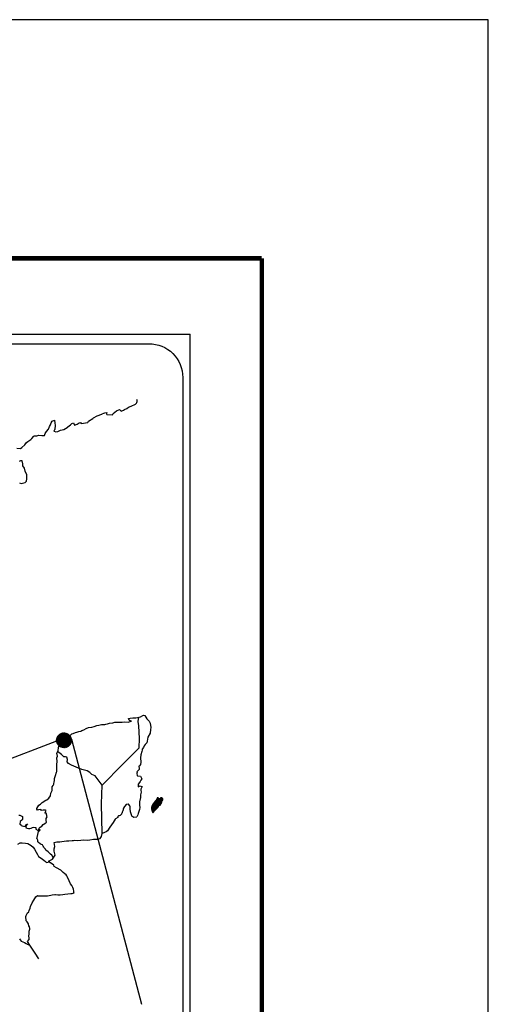
# Model space of a CAD drawing. Extents: x 805081 to 810154, y 2342109 to 2343909.
# Drawn here: x 809987 to 810154, y 2343558 to 2343909 of the extents above; entities that cross this region are included whole.
import ezdxf

# ---------------------------------------------------------------- set-up
doc = ezdxf.new("R2010")
doc.units = 0
doc.header["$MEASUREMENT"] = 0
for name, color, linetype in [('CVL_RET', 7, 'Continuous'), ('MARGEN', 7, 'Continuous'), ('SOLAPA', 7, 'Continuous')]:
    doc.layers.add(name, color=color, linetype=linetype)

# ---------------------------------------------------------------- blocks, each defined once
blk = doc.blocks.new('ARQ_MARG')
at = {"layer": 'Defpoints'}
blk.add_lwpolyline([(0, 0), (1, 0), (1, 1), (0, 1)], close=True, dxfattribs=at)

msp = doc.modelspace()

# ---------------------------------------------------------------- hatches: boundary and pattern name
at = {"layer": 'CVL_RET'}
h = msp.add_hatch(dxfattribs=at)
h.set_pattern_fill('ANSI31', scale=0.8, style=0)
h.set_pattern_definition([(45, (428831.2102, 514643.00452), (-0.0707106781187, 0.0707106781187), [])])
edge = h.paths.add_edge_path()
edge.add_arc((810002.97, 2343652.31), 2.65, 0, 360)

# ---------------------------------------------------------------- linework, layer by layer
at = {"color": 7, "linetype": 'Continuous'}
for p, q in [((810029.45, 2343659.01), (810029.66, 2343660.55)), ((810029.64, 2343657.43), (810029.45, 2343659.01)), ((810029.9, 2343652.95), (810029.64, 2343657.43)), ((810023.86, 2343643.73), (810029.7, 2343649.59)), ((810029.7, 2343649.59), (810029.9, 2343652.95)), ((810016.6, 2343636.25), (810023.86, 2343643.73)), ((810016.36, 2343629.65), (810016.6, 2343636.25)), ((810016.56, 2343619.08), (810016.36, 2343629.65))]:
    msp.add_line(p, q, dxfattribs=at)
at = {"color": 5, "linetype": 'Continuous'}
for p, q in [((810029.66, 2343660.55), (810030.22, 2343660.7)), ((810030.22, 2343660.7), (810031.01, 2343661.14)), ((810031.01, 2343661.14), (810031.35, 2343661.29)), ((810031.35, 2343661.29), (810031.74, 2343661.2)), ((810031.74, 2343661.2), (810032.52, 2343660.01)), ((810029.45, 2343659.01), (810029.45, 2343659.01)), ((810032.52, 2343660.01), (810033.36, 2343659.17)), ((810033.36, 2343659.17), (810033.65, 2343658.38)), ((810033.65, 2343658.38), (810033.86, 2343656.9)), ((810033.86, 2343656.9), (810033.81, 2343656.11)), ((810032.88, 2343653.45), (810032.58, 2343651.97)), ((810033.71, 2343654.83), (810032.88, 2343653.45)), ((810033.81, 2343656.11), (810033.71, 2343654.83)), ((810031.27, 2343649.7), (810030.88, 2343649.1)), ((810031.51, 2343650.34), (810031.27, 2343649.7)), ((810031.95, 2343650.78), (810031.51, 2343650.34)), ((810032.44, 2343651.37), (810031.95, 2343650.78)), ((810032.58, 2343651.97), (810032.44, 2343651.37)), ((810030.29, 2343647.13), (810030.24, 2343646)), ((810030.68, 2343648.27), (810030.29, 2343647.13)), ((810030.78, 2343648.76), (810030.68, 2343648.27)), ((810030.88, 2343649.1), (810030.78, 2343648.76)), ((810029.9, 2343643.23), (810029.66, 2343643.08)), ((810029.66, 2343643.08), (810029.71, 2343642.19)), ((810030.2, 2343643.62), (810029.9, 2343643.23)), ((810030.34, 2343644.51), (810030.2, 2343643.62)), ((810030.24, 2343646), (810030.34, 2343644.51)), ((810029.71, 2343641.94), (810028.88, 2343641.1)), ((810028.88, 2343641.1), (810029.02, 2343640.76)), ((810029.02, 2343640.76), (810028.98, 2343640.51)), ((810028.98, 2343640.51), (810029.03, 2343639.73)), ((810029.03, 2343639.73), (810029.18, 2343639.63)), ((810029.18, 2343639.63), (810030.21, 2343639.48)), ((810029.71, 2343642.19), (810029.71, 2343641.94)), ((810030.21, 2343639.48), (810030.65, 2343638.59)), ((810029.86, 2343637.31), (810029.38, 2343636.67)), ((810029.38, 2343636.67), (810029.38, 2343635.73)), ((810029.38, 2343635.73), (810029.72, 2343635.98)), ((810029.72, 2343635.98), (810030.16, 2343636.08)), ((810030.16, 2343637.66), (810029.86, 2343637.31)), ((810030.35, 2343638.1), (810030.16, 2343637.66)), ((810030.16, 2343636.08), (810030.35, 2343635.93)), ((810030.65, 2343638.59), (810030.35, 2343638.1)), ((810030.35, 2343635.93), (810030.84, 2343635.88)), ((810030.84, 2343635.88), (810030.36, 2343634.84)), ((810030.27, 2343632.82), (810030.17, 2343631.98)), ((810030.41, 2343633.85), (810030.27, 2343632.82)), ((810030.36, 2343634.84), (810030.36, 2343634.55)), ((810030.36, 2343634.55), (810030.41, 2343633.85)), ((810029.92, 2343630.4), (810029.83, 2343629.47)), ((810029.83, 2343629.47), (810029.83, 2343629.22)), ((810029.83, 2343629.22), (810030.02, 2343628.33)), ((810030.02, 2343630.94), (810029.92, 2343630.4)), ((810030.07, 2343631.24), (810030.02, 2343630.94)), ((810030.17, 2343631.98), (810030.07, 2343631.24)), ((810029.25, 2343625.71), (810028.93, 2343624.98)), ((810029.39, 2343626.21), (810029.25, 2343625.71)), ((810029.68, 2343626.95), (810029.39, 2343626.21)), ((810029.93, 2343627.68), (810029.68, 2343626.95)), ((810030.02, 2343628.33), (810029.93, 2343627.68))]:
    msp.add_line(p, q, dxfattribs=at)
at = {"color": 7, "linetype": 'Continuous'}
for points in [[(809986.22, 2343756.44), (809987.45, 2343756.39), (809987.94, 2343756.74), (809988.97, 2343757.63), (809989.56, 2343758.52), (809990.09, 2343758.86), (809991.17, 2343759.55), (809991.47, 2343760), (809992.24, 2343760.74), (809992.49, 2343760.94), (809993.27, 2343760.84), (809994.01, 2343761.08), (809995.04, 2343761.04), (809996.01, 2343761.04), (809996.31, 2343761.73), (809996.75, 2343762.47), (809997.49, 2343763.31), (809997.78, 2343764.2), (809998.17, 2343764.79), (809998.41, 2343765.58), (809998.8, 2343766.12), (809999.54, 2343766.52), (809999.68, 2343765.43), (809999.78, 2343764.75), (809999.74, 2343763.21), (809999.54, 2343763.02), (809999.35, 2343762.57), (809999.45, 2343762.52), (810000.09, 2343762.37), (810000.72, 2343762.47), (810001.21, 2343762.72), (810001.7, 2343762.92), (810002.88, 2343763.17), (810003.46, 2343763.46), (810003.8, 2343763.66), (810004.83, 2343764.45), (810005.27, 2343764.79), (810005.77, 2343765.29), (810006.4, 2343765.54), (810006.69, 2343764.65), (810007.67, 2343765.1), (810008.36, 2343765.54), (810008.9, 2343765.64), (810009.04, 2343765.24), (810011.5, 2343765.64), (810011.74, 2343766.14), (810013.21, 2343767.12), (810013.5, 2343767.32), (810014.78, 2343768.02), (810016.49, 2343768.66), (810016.58, 2343768.76), (810017.17, 2343769.01), (810017.57, 2343769.1), (810018.25, 2343769.2), (810018.1, 2343768.76), (810018.2, 2343768.51), (810020.31, 2343768.37), (810020.5, 2343768.91), (810021.09, 2343769.36), (810021.63, 2343769.85), (810022.71, 2343770.29), (810023.3, 2343769.7), (810024.23, 2343770.05), (810024.57, 2343770.34), (810025.35, 2343770.69), (810025.99, 2343771.08), (810026.87, 2343771.53), (810028.44, 2343772.23), (810028.78, 2343772.52), (810028.93, 2343772.82), (810029.02, 2343773.16), (810029.07, 2343773.6), (810028.98, 2343773.85)], [(809987.08, 2343744.1), (809987.76, 2343743.85), (809989.13, 2343744.2), (809989.58, 2343744.75), (809989.72, 2343745.59), (809989.72, 2343745.59), (809989.67, 2343746.96), (809989.08, 2343748.25), (809988.93, 2343749.38), (809988.29, 2343750.22), (809988.34, 2343750.96), (809988.09, 2343751.95), (809987.41, 2343751.95), (809986.97, 2343751.76)], [(810016.6, 2343636.25), (810014.04, 2343639.63), (810012.92, 2343640.08), (810012.18, 2343640.87), (810011.2, 2343641.36), (810009.33, 2343641.9), (810007.26, 2343642.74), (810005.69, 2343643.39), (810004.61, 2343644.03), (810004.07, 2343644.58), (810004.22, 2343645.47), (810004.02, 2343646.31), (810003.53, 2343646.35), (810002.94, 2343646.45), (810002.06, 2343647.19), (810001.12, 2343647.99), (810000.78, 2343648.23), (810000.46, 2343647.81)], [(809994.05, 2343574.38), (809992.64, 2343576.34), (809990.75, 2343579.22), (809989.97, 2343580.57), (809990.56, 2343581.26), (809990.55, 2343581.9), (809990.46, 2343582.45), (809990.55, 2343583.33), (809990.55, 2343583.38), (809990.55, 2343583.88), (809990.6, 2343584.22), (809990.84, 2343584.97), (809990.79, 2343585.21), (809990.65, 2343585.75), (809990.45, 2343586.15), (809990.35, 2343586.74), (809990.35, 2343586.79), (809989.81, 2343587.53), (809989.52, 2343587.87), (809989.42, 2343589.45), (809989.51, 2343589.8), (809989.95, 2343590.79), (809990.39, 2343591.13), (809990.58, 2343591.63), (809990.93, 2343592.47), (809991.08, 2343593.06), (809991.57, 2343594.34), (809992.2, 2343595.23), (809992.94, 2343596.46), (809993.47, 2343596.95), (809993.67, 2343596.86), (809993.97, 2343596.86), (809995.09, 2343596.86), (809996.41, 2343596.81), (809997.05, 2343596.81), (809998.23, 2343597.01), (809998.72, 2343597.16), (809999.69, 2343597.36), (809999.99, 2343597.36), (810000.82, 2343597.21), (810001.55, 2343597.22), (810002.58, 2343597.36), (810003.27, 2343597.46), (810005.38, 2343597.61), (810005.87, 2343597.71), (810005.87, 2343597.71), (810006.61, 2343597.85), (810006.5, 2343598.01), (810006.45, 2343598.55), (810006.4, 2343599.19), (810006.06, 2343599.78), (810005.81, 2343600.47), (810005.32, 2343601.16), (810004.83, 2343602.15), (810004.19, 2343603.48), (810003.99, 2343603.92), (810003.7, 2343604.27), (810003.26, 2343604.72), (810002.71, 2343605.21), (810001.89, 2343605.99), (810000.27, 2343606.79), (809999.48, 2343607.32), (809999.33, 2343607.72), (809997.8, 2343608.85), (809997.42, 2343609.15), (809998.84, 2343609.89), (809999.82, 2343611.38), (809999.48, 2343612.71), (809999.42, 2343613.55), (809999.76, 2343614.43), (809999.47, 2343615.81), (810000.45, 2343616.06), (810001.48, 2343616.06), (810002.21, 2343616.16), (810003.83, 2343616.46), (810004.66, 2343616.46), (810005.93, 2343616.51), (810006.33, 2343616.56), (810006.33, 2343616.56), (810006.82, 2343616.66), (810007.94, 2343616.61), (810008.92, 2343616.71), (810009.9, 2343616.76), (810011.23, 2343616.66), (810012.21, 2343616.81), (810013.48, 2343617.01), (810014.85, 2343617.06), (810015.83, 2343617.31), (810016.37, 2343618), (810016.56, 2343619.08)], [(809999.09, 2343610.47), (809999.09, 2343610.47), (809999.09, 2343610.47), (809998.6, 2343611.38), (809998.1, 2343611.68), (809997.37, 2343612.47), (809996.44, 2343613.06), (809996.34, 2343613.51), (809995.85, 2343614), (809995.75, 2343614.24), (809995.55, 2343614.59), (809995.26, 2343614.98), (809994.87, 2343615.18), (809994.52, 2343615.33), (809993.93, 2343615.82), (809993.68, 2343616.12), (809993.64, 2343616.31), (809993.64, 2343616.66), (809993.39, 2343617.15), (809993.34, 2343617.26), (809993.39, 2343617.6), (809993.39, 2343617.6), (809993.39, 2343617.6), (809994.17, 2343620.86)], [(809986.51, 2343615.25), (809987.39, 2343615.7), (809988.03, 2343615.74), (809989.21, 2343615.64), (809990.04, 2343615.54), (809990.63, 2343615.19), (809991.22, 2343614.75), (809991.96, 2343614.2), (809992.5, 2343613.47), (809993.04, 2343612.38), (809993.54, 2343611.59), (809993.92, 2343610.91), (809994.52, 2343610.51), (809995.3, 2343609.92), (809995.79, 2343609.57), (809996.39, 2343609.02), (809996.71, 2343608.71)], [(809996.69, 2343608.71), (809997.71, 2343608.9), (809998.06, 2343608.65)]]:
    msp.add_lwpolyline(points, dxfattribs=at)
at = {"color": 5, "linetype": 'Continuous'}
for points in [[(809986.91, 2343625.62), (809987.2, 2343625.62), (809988.19, 2343625.12), (809988.14, 2343624.09), (809987.94, 2343623.85), (809987.31, 2343623.35), (809987.26, 2343622.36), (809987.8, 2343622.07), (809987.99, 2343621.83), (809989.12, 2343621.53), (809989.66, 2343622.22), (809990.01, 2343622.46), (809989.37, 2343621.78), (809989.52, 2343621.28), (809989.42, 2343621.13), (809990.3, 2343620.84), (809990.79, 2343620.79), (809991.23, 2343620.99), (809991.77, 2343621.23), (809992.26, 2343621.38), (809992.94, 2343621.19), (809992.9, 2343620.64), (809993.78, 2343620.1), (809994.07, 2343619.96), (809994.47, 2343620.2), (809993.98, 2343620.6), (809994.12, 2343620.94), (809994.51, 2343621.28), (809995.1, 2343621.73), (809995.49, 2343622.28), (809996.08, 2343622.67), (809996.71, 2343623.12), (809996.61, 2343623.71), (809996.61, 2343624.45), (809996.96, 2343624.98), (809996.66, 2343626.27), (809996.46, 2343626.42), (809996.12, 2343626.27), (809996.61, 2343627.31), (809996.36, 2343627.41), (809995.53, 2343627.41), (809994.99, 2343627.21), (809994.7, 2343627.65), (809993.86, 2343627.45), (809993.52, 2343627.36), (809993.52, 2343627.36), (809993.28, 2343627.7), (809993.23, 2343627.99), (809993.97, 2343629.13), (809994.64, 2343629.53), (809995.18, 2343630.12), (809996.46, 2343630.91), (809996.8, 2343631.11), (809997.59, 2343631.7), (809998.12, 2343632.49), (809998.31, 2343633.48), (809998.71, 2343634.36), (809998.8, 2343635.75), (809999.15, 2343636.19), (809999.39, 2343636.69), (809999.44, 2343637.62), (809999.54, 2343637.82), (809999.63, 2343638.71), (809999.97, 2343639.75), (810000.32, 2343640.93), (810000.41, 2343641.13), (810000.36, 2343642.8), (810000.41, 2343643.69), (810000.55, 2343644.78), (810000.45, 2343646.06), (810000.6, 2343646.7), (810000.45, 2343647.69), (810000.89, 2343648.53), (810000.99, 2343649.72), (810001.42, 2343650.9), (810002.3, 2343651.49), (810003.04, 2343652.38), (810003.78, 2343653.07), (810005, 2343653.91), (810005.78, 2343654.56), (810006.22, 2343654.75), (810007.06, 2343655.06), (810007.5, 2343655.15), (810008.23, 2343655.4), (810008.92, 2343655.59), (810009.35, 2343655.79), (810009.99, 2343656.09), (810010.83, 2343656.49), (810011.71, 2343656.88), (810012.88, 2343656.93), (810013.76, 2343657.28), (810014.65, 2343657.53), (810015.38, 2343657.72), (810016.36, 2343657.97), (810017.49, 2343657.97), (810017.93, 2343658.07), (810018.47, 2343658.22), (810019.2, 2343658.42), (810020.33, 2343658.57), (810021.06, 2343658.72), (810022.09, 2343658.82), (810023.66, 2343658.77), (810024.54, 2343658.87), (810025.96, 2343658.77), (810026.84, 2343659.07), (810026.99, 2343659.12), (810026.65, 2343659.07), (810026.21, 2343659.51), (810025.91, 2343660.1), (810026.55, 2343660.25), (810027.53, 2343660.3), (810028.61, 2343660.26), (810029.7, 2343660.56)], [(810028.9, 2343624.92), (810027.83, 2343624.78), (810027.14, 2343625.22), (810027.04, 2343625.76), (810026.7, 2343626.74), (810026.5, 2343627.83), (810026.54, 2343628.62), (810026.45, 2343628.97), (810025.91, 2343629.56), (810025.81, 2343629.51), (810025.27, 2343629.41), (810025.07, 2343629.36), (810024.64, 2343628.81), (810024.49, 2343628.67), (810024.14, 2343628.12), (810024.05, 2343627.83), (810024, 2343627.48), (810023.9, 2343627.19), (810023.71, 2343626.64), (810023.66, 2343626.54), (810023.66, 2343626.54), (810023.66, 2343626.54), (810023.56, 2343626.25), (810023.56, 2343626.2), (810023.47, 2343626.1), (810023.41, 2343625.95), (810022.98, 2343625.51), (810022.98, 2343625.51), (810022.98, 2343625.51), (810022.68, 2343625.41), (810022.44, 2343625.31), (810022.19, 2343625.16), (810022.1, 2343624.72), (810021.36, 2343624.32), (810021.16, 2343624.12), (810020.53, 2343623.03), (810019.26, 2343621.31), (810019.26, 2343621.31), (810018.52, 2343619.98), (810017.94, 2343619.68), (810017.4, 2343619.43), (810016.56, 2343619.08)], [(809987.12, 2343581.51), (809987.37, 2343581.16), (809987.72, 2343580.72), (809988.3, 2343580.47), (809988.94, 2343580.22), (809989.48, 2343579.88), (809989.72, 2343579.68), (809989.87, 2343579.58), (809990.22, 2343579.44), (809990.65, 2343579.24), (809990.81, 2343579.14)]]:
    msp.add_lwpolyline(points, dxfattribs=at)
at = {"layer": 'CVL_RET', "color": 7}
msp.add_circle((810002.97, 2343652.31), 2.65, dxfattribs=at)
at = {"layer": 'MARGEN', "color": 7, "linetype": 'Continuous', "const_width": 1.6}
for points in [[(807821.61, 2343824.19), (810073.46, 2343824.19)], [(810073.46, 2342162.89), (810073.46, 2343824.19)]]:
    msp.add_lwpolyline(points, dxfattribs=at)
at = {"layer": 'SOLAPA', "color": 7}
for p in [(809733.69, 2343797.11), (810047.97, 2342195.41)]:
    msp.add_line(p, (810047.97, 2343797.11), dxfattribs=at)
at = {"layer": 'SOLAPA', "linetype": 'Continuous'}
for p, q in [((810000.35, 2343651.96), (809752.5, 2343558.14)), ((810005.6, 2343652.65), (810030.64, 2343558.14))]:
    msp.add_line(p, q, dxfattribs=at)
at = {"layer": 'SOLAPA', "color": 7}
msp.add_lwpolyline([(809737.49, 2343781.76, -0.414214), (809749.49, 2343793.76), (810033.26, 2343793.76, -0.414214), (810045.26, 2343781.76), (810045.26, 2343365.16, -0.414214), (810033.26, 2343353.16), (809749.49, 2343353.16, -0.414214), (809737.49, 2343365.16)], format="xyb", close=True, dxfattribs=at)

# ---------------------------------------------------------------- block references
at = {"layer": 'Defpoints', "color": 7, "xscale": 2400, "yscale": 1800, "zscale": 2400}
msp.add_blockref('ARQ_MARG', (807754.16, 2342109.32), dxfattribs=at)

# ---------------------------------------------------------------- meshes
at = {"color": 5, "linetype": 'Continuous'}
mesh = msp.add_polyface(dxfattribs=at)
corners = [(810034.17, 2343628.33), (810035.51, 2343627.5), (810035.51, 2343627.51), (810034.18, 2343628.34), (810034.18, 2343628.34), (810035.52, 2343627.51), (810034.18, 2343628.34), (810034.18, 2343628.34), (810035.52, 2343627.52), (810034.18, 2343628.35), (810035.53, 2343627.52), (810034.18, 2343628.36), (810035.53, 2343627.53), (810034.18, 2343628.37), (810035.54, 2343627.54), (810034.18, 2343628.38), (810034.18, 2343628.38), (810035.55, 2343627.55), (810034.18, 2343628.39), (810035.55, 2343627.55), (810034.18, 2343628.4), (810034.18, 2343628.4), (810035.56, 2343627.56), (810034.18, 2343628.42), (810035.58, 2343627.58), (810034.18, 2343628.44), (810035.59, 2343627.59), (810034.18, 2343628.46), (810035.59, 2343627.6), (810034.18, 2343628.47), (810035.6, 2343627.61), (810034.18, 2343628.48), (810035.61, 2343627.61), (810034.18, 2343628.5), (810035.61, 2343627.62), (810034.18, 2343628.5), (810035.62, 2343627.63), (810034.19, 2343628.51), (810035.63, 2343627.64), (810034.2, 2343628.52), (810035.64, 2343627.64), (810034.2, 2343628.53), (810035.64, 2343627.65), (810034.2, 2343628.54), (810035.66, 2343627.67), (810034.22, 2343628.57), (810035.67, 2343627.68), (810034.22, 2343628.58), (810035.69, 2343627.69), (810034.22, 2343628.6), (810035.7, 2343627.71), (810034.23, 2343628.62), (810035.71, 2343627.72), (810034.24, 2343628.63), (810035.72, 2343627.73), (810034.24, 2343628.65), (810035.73, 2343627.74), (810034.24, 2343628.66), (810035.74, 2343627.74), (810034.24, 2343628.67), (810035.74, 2343627.75), (810034.24, 2343628.68), (810035.75, 2343627.76), (810034.24, 2343628.69), (810035.76, 2343627.77), (810034.24, 2343628.71), (810035.77, 2343627.77), (810034.24, 2343628.72), (810035.79, 2343627.79), (810034.24, 2343628.75), (810035.79, 2343627.8), (810034.25, 2343628.75), (810034.25, 2343628.75), (810035.8, 2343627.8), (810034.24, 2343628.76), (810034.24, 2343628.76), (810035.8, 2343627.8), (810034.24, 2343628.77), (810035.8, 2343627.81), (810034.25, 2343628.77), (810035.81, 2343627.81), (810034.25, 2343628.77), (810035.81, 2343627.81), (810034.25, 2343628.78), (810035.81, 2343627.82), (810034.25, 2343628.79), (810034.25, 2343628.79), (810035.82, 2343627.82), (810034.25, 2343628.79), (810035.84, 2343627.84), (810034.26, 2343628.82), (810035.86, 2343627.86), (810034.27, 2343628.84), (810035.86, 2343627.86), (810034.27, 2343628.85), (810035.87, 2343627.87), (810034.29, 2343628.85), (810035.88, 2343627.88), (810034.29, 2343628.86), (810035.89, 2343627.89), (810034.31, 2343628.87), (810035.9, 2343627.9), (810034.31, 2343628.89), (810035.91, 2343627.91), (810034.32, 2343628.89), (810035.92, 2343627.92), (810034.33, 2343628.9), (810035.92, 2343627.92), (810034.33, 2343628.91), (810035.92, 2343627.92), (810034.33, 2343628.91), (810035.93, 2343627.93), (810034.33, 2343628.92), (810034.33, 2343628.92), (810035.94, 2343627.94), (810034.33, 2343628.93), (810035.94, 2343627.94), (810034.33, 2343628.94), (810035.96, 2343627.96), (810034.34, 2343628.97)]
mesh.append_faces([[corners[k] for k in face] for face in [(0, 1, 2, 3), (4, 2, 5, 6), (7, 5, 8, 9), (9, 8, 10, 11), (11, 10, 12, 13), (13, 12, 14, 15), (16, 14, 17, 18), (18, 17, 19, 20), (21, 19, 22, 23), (23, 22, 24, 25), (25, 24, 26, 27), (27, 26, 28, 29), (29, 28, 30, 31), (31, 30, 32, 33), (33, 32, 34, 35), (35, 34, 36, 37), (37, 36, 38, 39), (39, 38, 40, 41), (41, 40, 42, 43), (43, 42, 44, 45), (45, 44, 46, 47), (47, 46, 48, 49), (49, 48, 50, 51), (51, 50, 52, 53), (53, 52, 54, 55), (55, 54, 56, 57), (57, 56, 58, 59), (59, 58, 60, 61), (61, 60, 62, 63), (63, 62, 64, 65), (65, 64, 66, 67), (67, 66, 68, 69), (69, 68, 70, 71), (72, 70, 73, 74), (75, 73, 76, 77), (77, 76, 78, 79), (79, 78, 80, 81), (81, 80, 82, 83), (83, 82, 84, 85), (86, 84, 87, 88), (88, 87, 89, 90), (90, 89, 91, 92), (92, 91, 93, 94), (94, 93, 95, 96), (96, 95, 97, 98), (98, 97, 99, 100), (100, 99, 101, 102), (102, 101, 103, 104), (104, 103, 105, 106), (106, 105, 107, 108), (108, 107, 109, 110), (110, 109, 111, 112), (113, 111, 114, 115), (115, 114, 116, 117), (117, 116, 118, 119)]], dxfattribs={"vtx0": -1, "vtx2": -1, "color": 5})
mesh = msp.add_polyface(dxfattribs=at)
corners = [(810034.34, 2343628.97), (810035.96, 2343627.96), (810035.97, 2343627.97), (810034.34, 2343628.98), (810035.97, 2343627.97), (810034.35, 2343628.98), (810035.99, 2343627.99), (810034.36, 2343629), (810036, 2343628), (810034.37, 2343629.01), (810036.01, 2343628), (810034.38, 2343629.02), (810036.01, 2343628.01), (810034.38, 2343629.02), (810036.02, 2343628.01), (810034.38, 2343629.03), (810036.02, 2343628.02), (810034.38, 2343629.04), (810036.03, 2343628.02), (810034.38, 2343629.04), (810036.03, 2343628.03), (810034.38, 2343629.05), (810036.04, 2343628.04), (810034.39, 2343629.06), (810036.05, 2343628.04), (810034.39, 2343629.07), (810036.05, 2343628.05), (810034.4, 2343629.08), (810034.4, 2343629.08), (810036.06, 2343628.06), (810034.4, 2343629.09), (810036.07, 2343628.06), (810034.4, 2343629.1), (810036.07, 2343628.07), (810034.41, 2343629.1), (810036.08, 2343628.07), (810034.41, 2343629.11), (810036.08, 2343628.08), (810034.41, 2343629.12), (810036.09, 2343628.09), (810034.43, 2343629.12), (810036.09, 2343628.09), (810034.44, 2343629.12), (810036.1, 2343628.1), (810034.45, 2343629.12), (810036.1, 2343628.1), (810034.45, 2343629.13), (810034.45, 2343629.13), (810036.11, 2343628.11), (810034.45, 2343629.14), (810034.45, 2343629.14), (810036.11, 2343628.11), (810034.45, 2343629.14), (810034.45, 2343629.14), (810036.11, 2343628.11), (810034.46, 2343629.14), (810034.46, 2343629.14), (810036.12, 2343628.12), (810034.46, 2343629.14), (810034.46, 2343629.14), (810036.12, 2343628.12), (810034.47, 2343629.14), (810036.12, 2343628.12), (810034.47, 2343629.15), (810034.47, 2343629.15), (810036.13, 2343628.13), (810034.47, 2343629.16), (810034.47, 2343629.16), (810036.13, 2343628.13), (810034.47, 2343629.16), (810036.14, 2343628.14), (810034.48, 2343629.17), (810036.15, 2343628.15), (810034.49, 2343629.18), (810036.16, 2343628.16), (810034.5, 2343629.19), (810036.17, 2343628.17), (810034.51, 2343629.2), (810036.17, 2343628.18), (810034.51, 2343629.2), (810036.18, 2343628.18), (810034.51, 2343629.21), (810036.18, 2343628.18), (810034.52, 2343629.21), (810036.19, 2343628.19), (810034.53, 2343629.22), (810034.53, 2343629.22), (810036.19, 2343628.19), (810034.53, 2343629.22), (810034.53, 2343629.22), (810036.19, 2343628.2), (810034.53, 2343629.22), (810034.53, 2343629.22), (810036.2, 2343628.2), (810034.53, 2343629.23), (810036.2, 2343628.2), (810034.54, 2343629.23), (810034.54, 2343629.23), (810036.2, 2343628.21), (810034.54, 2343629.24), (810036.2, 2343628.21), (810034.55, 2343629.24), (810036.21, 2343628.21), (810034.55, 2343629.24), (810034.55, 2343629.24), (810036.21, 2343628.22), (810034.55, 2343629.24), (810036.21, 2343628.22), (810034.56, 2343629.24), (810036.22, 2343628.22), (810034.56, 2343629.25), (810034.56, 2343629.25), (810036.22, 2343628.23), (810034.56, 2343629.26), (810034.56, 2343629.26), (810036.22, 2343628.23), (810034.57, 2343629.26), (810036.23, 2343628.23), (810034.57, 2343629.26), (810034.57, 2343629.26), (810036.23, 2343628.24), (810034.57, 2343629.27), (810034.57, 2343629.27), (810036.24, 2343628.25), (810034.58, 2343629.28), (810036.25, 2343628.26), (810034.59, 2343629.29), (810036.26, 2343628.27), (810034.59, 2343629.3)]
mesh.append_faces([[corners[k] for k in face] for face in [(0, 1, 2, 3), (3, 2, 4, 5), (5, 4, 6, 7), (7, 6, 8, 9), (9, 8, 10, 11), (11, 10, 12, 13), (13, 12, 14, 15), (15, 14, 16, 17), (17, 16, 18, 19), (19, 18, 20, 21), (21, 20, 22, 23), (23, 22, 24, 25), (25, 24, 26, 27), (28, 26, 29, 30), (30, 29, 31, 32), (32, 31, 33, 34), (34, 33, 35, 36), (36, 35, 37, 38), (38, 37, 39, 40), (40, 39, 41, 42), (42, 41, 43, 44), (44, 43, 45, 46), (47, 45, 48, 49), (50, 48, 51, 52), (53, 51, 54, 55), (56, 54, 57, 58), (59, 57, 60, 61), (61, 60, 62, 63), (64, 62, 65, 66), (67, 65, 68, 69), (69, 68, 70, 71), (71, 70, 72, 73), (73, 72, 74, 75), (75, 74, 76, 77), (77, 76, 78, 79), (79, 78, 80, 81), (81, 80, 82, 83), (83, 82, 84, 85), (86, 84, 87, 88), (89, 87, 90, 91), (92, 90, 93, 94), (94, 93, 95, 96), (97, 95, 98, 99), (99, 98, 100, 101), (101, 100, 102, 103), (104, 102, 105, 106), (106, 105, 107, 108), (108, 107, 109, 110), (111, 109, 112, 113), (114, 112, 115, 116), (116, 115, 117, 118), (119, 117, 120, 121), (122, 120, 123, 124), (124, 123, 125, 126), (126, 125, 127, 128)]], dxfattribs={"vtx0": -1, "vtx2": -1, "color": 5})
mesh = msp.add_polyface(dxfattribs=at)
corners = [(810034.56, 2343629.26), (810034.56, 2343629.26), (810034.57, 2343629.26), (810034.57, 2343629.26), (810034.64, 2343629.41), (810034.65, 2343629.41), (810034.65, 2343629.42), (810034.65, 2343629.42), (810034.72, 2343629.57), (810034.72, 2343629.57), (810034.72, 2343629.58), (810034.72, 2343629.58), (810034.72, 2343629.58), (810034.72, 2343629.58), (810034.72, 2343629.58), (810034.72, 2343629.59), (810036.48, 2343628.5), (810036.48, 2343628.5), (810034.72, 2343629.59), (810034.74, 2343629.58), (810034.74, 2343629.58), (810034.72, 2343629.59), (810036.48, 2343628.5), (810034.74, 2343629.58), (810034.72, 2343629.59), (810034.74, 2343629.58), (810034.73, 2343629.59), (810036.48, 2343628.5), (810034.75, 2343629.58), (810034.74, 2343629.59), (810034.73, 2343629.59), (810034.75, 2343629.58), (810034.75, 2343629.58), (810034.75, 2343629.58), (810034.75, 2343629.58), (810034.75, 2343629.58), (810036.49, 2343628.5), (810034.75, 2343629.58), (810034.74, 2343629.59), (810034.73, 2343629.6), (810034.75, 2343629.58), (810034.75, 2343629.58), (810036.49, 2343628.51), (810034.75, 2343629.58), (810034.74, 2343629.59), (810034.74, 2343629.59), (810034.73, 2343629.6), (810034.74, 2343629.59), (810034.74, 2343629.59), (810034.74, 2343629.59), (810034.75, 2343629.58), (810034.75, 2343629.58), (810036.49, 2343628.51), (810034.75, 2343629.58), (810034.74, 2343629.59), (810034.73, 2343629.6), (810034.75, 2343629.59), (810034.75, 2343629.59), (810034.75, 2343629.59), (810034.76, 2343629.58), (810034.76, 2343629.58), (810034.75, 2343629.59), (810034.76, 2343629.58), (810036.49, 2343628.51), (810034.76, 2343629.58), (810034.74, 2343629.59), (810034.73, 2343629.6), (810034.76, 2343629.58), (810034.75, 2343629.59), (810036.49, 2343628.51), (810034.76, 2343629.58), (810034.73, 2343629.6), (810034.74, 2343629.59), (810034.73, 2343629.6), (810034.76, 2343629.58), (810034.75, 2343629.59), (810036.49, 2343628.51), (810034.76, 2343629.58), (810034.74, 2343629.59), (810034.73, 2343629.6), (810034.76, 2343629.59), (810034.75, 2343629.59), (810034.74, 2343629.59), (810034.74, 2343629.6), (810034.73, 2343629.6), (810034.76, 2343629.59), (810034.76, 2343629.59), (810034.74, 2343629.6), (810034.73, 2343629.61), (810034.76, 2343629.59), (810034.76, 2343629.59), (810034.76, 2343629.59), (810034.76, 2343629.59), (810034.74, 2343629.6), (810034.73, 2343629.61), (810034.76, 2343629.59), (810034.76, 2343629.59), (810034.74, 2343629.6), (810034.73, 2343629.61), (810036.49, 2343628.51), (810036.49, 2343628.51), (810034.76, 2343629.59), (810034.74, 2343629.6), (810034.74, 2343629.6), (810034.73, 2343629.61), (810036.5, 2343628.51), (810034.76, 2343629.59), (810034.74, 2343629.6), (810034.74, 2343629.61), (810034.76, 2343629.59), (810036.5, 2343628.52), (810034.76, 2343629.59), (810034.74, 2343629.61), (810034.74, 2343629.6), (810034.74, 2343629.61), (810034.74, 2343629.61), (810034.74, 2343629.61), (810034.75, 2343629.6), (810034.75, 2343629.6), (810034.75, 2343629.6), (810034.74, 2343629.61), (810034.74, 2343629.61), (810034.74, 2343629.61), (810034.74, 2343629.61), (810034.76, 2343629.6), (810034.75, 2343629.6), (810034.75, 2343629.61), (810034.74, 2343629.61), (810036.5, 2343628.52), (810036.5, 2343628.52), (810034.75, 2343629.61), (810034.74, 2343629.61), (810034.75, 2343629.61), (810034.74, 2343629.62), (810036.5, 2343628.52), (810034.75, 2343629.61), (810036.5, 2343628.52), (810034.74, 2343629.62), (810034.74, 2343629.62), (810036.51, 2343628.53), (810034.74, 2343629.62)]
mesh.append_faces([[corners[k] for k in face] for face in [(0, 1, 2, 3), (4, 5, 6, 7), (8, 9, 10, 11), (12, 10, 13, 14), (15, 16, 17, 18), (18, 19, 20, 21), (19, 17, 22, 23), (24, 20, 25, 26), (23, 22, 27, 28), (26, 25, 29, 30), (31, 32, 33, 34), (35, 27, 36, 37), (30, 29, 38, 39), (34, 33, 40, 41), (37, 36, 42, 43), (39, 44, 45, 46), (44, 47, 48, 49), (41, 40, 50, 51), (43, 42, 52, 53), (46, 45, 54, 55), (49, 48, 56, 57), (51, 50, 58, 58), (53, 59, 60, 61), (62, 52, 63, 64), (55, 54, 65, 66), (61, 60, 67, 68), (64, 63, 69, 70), (71, 65, 72, 73), (68, 67, 74, 75), (70, 69, 76, 77), (73, 72, 78, 79), (75, 74, 80, 81), (79, 82, 83, 84), (81, 80, 85, 86), (84, 83, 87, 88), (89, 90, 91, 92), (88, 87, 93, 94), (92, 91, 95, 96), (94, 93, 97, 98), (96, 99, 100, 101), (98, 102, 103, 104), (101, 100, 105, 106), (104, 103, 107, 108), (109, 105, 110, 111), (112, 107, 113, 114), (114, 113, 115, 116), (117, 117, 118, 119), (120, 121, 122, 123), (119, 118, 124, 125), (123, 122, 126, 127), (125, 128, 129, 130), (131, 126, 132, 133), (130, 129, 134, 135), (133, 134, 136, 137), (138, 136, 139, 140)]], dxfattribs={"vtx0": -1, "vtx2": -1, "color": 5})
mesh = msp.add_polyface(dxfattribs=at)
corners = [(810034.59, 2343629.3), (810036.26, 2343628.27), (810036.27, 2343628.27), (810034.6, 2343629.3), (810034.6, 2343629.3), (810036.27, 2343628.28), (810034.6, 2343629.31), (810034.6, 2343629.31), (810036.27, 2343628.28), (810034.61, 2343629.31), (810034.61, 2343629.31), (810036.28, 2343628.29), (810034.61, 2343629.32), (810034.61, 2343629.32), (810036.29, 2343628.29), (810034.61, 2343629.33), (810036.29, 2343628.3), (810034.62, 2343629.33), (810034.62, 2343629.33), (810036.29, 2343628.3), (810034.62, 2343629.34), (810036.3, 2343628.31), (810034.62, 2343629.34), (810036.31, 2343628.32), (810034.63, 2343629.36), (810036.31, 2343628.32), (810034.63, 2343629.36), (810036.32, 2343628.33), (810034.63, 2343629.37), (810036.32, 2343628.33), (810034.63, 2343629.38), (810034.63, 2343629.38), (810036.33, 2343628.34), (810034.63, 2343629.39), (810036.33, 2343628.34), (810034.63, 2343629.39), (810036.33, 2343628.34), (810034.63, 2343629.4), (810034.63, 2343629.4), (810036.34, 2343628.35), (810034.63, 2343629.41), (810034.63, 2343629.41), (810036.34, 2343628.35), (810034.64, 2343629.41), (810036.34, 2343628.36), (810034.64, 2343629.41), (810034.64, 2343629.41), (810036.35, 2343628.36), (810034.64, 2343629.41), (810034.65, 2343629.41), (810036.35, 2343628.36), (810034.65, 2343629.42), (810034.65, 2343629.42), (810036.35, 2343628.37), (810034.65, 2343629.42), (810036.36, 2343628.37), (810034.65, 2343629.43), (810034.65, 2343629.43), (810036.36, 2343628.37), (810034.65, 2343629.43), (810036.36, 2343628.38), (810034.66, 2343629.43), (810034.66, 2343629.43), (810036.37, 2343628.38), (810034.66, 2343629.44), (810034.66, 2343629.44), (810036.37, 2343628.39), (810034.66, 2343629.45), (810034.66, 2343629.45), (810036.38, 2343628.39), (810034.67, 2343629.45), (810034.67, 2343629.45), (810036.38, 2343628.4), (810034.67, 2343629.46), (810036.39, 2343628.4), (810034.67, 2343629.46), (810036.39, 2343628.4), (810034.67, 2343629.47), (810034.67, 2343629.47), (810036.39, 2343628.41), (810034.67, 2343629.47), (810034.67, 2343629.47), (810036.4, 2343628.41), (810034.68, 2343629.47), (810034.68, 2343629.47), (810036.4, 2343628.41), (810034.68, 2343629.48), (810034.68, 2343629.48), (810036.4, 2343628.42), (810034.68, 2343629.49), (810034.68, 2343629.49), (810036.41, 2343628.42), (810034.68, 2343629.49), (810034.68, 2343629.49), (810036.41, 2343628.43), (810034.68, 2343629.5), (810034.68, 2343629.5), (810036.42, 2343628.43), (810034.68, 2343629.51), (810034.68, 2343629.51), (810036.42, 2343628.43), (810034.69, 2343629.51), (810036.42, 2343628.44), (810034.69, 2343629.51), (810034.69, 2343629.51), (810036.43, 2343628.44), (810034.69, 2343629.52), (810034.69, 2343629.52), (810036.43, 2343628.45), (810034.69, 2343629.53), (810034.69, 2343629.53), (810036.44, 2343628.45), (810034.7, 2343629.53), (810034.7, 2343629.53), (810036.44, 2343628.46), (810034.7, 2343629.54), (810034.7, 2343629.54), (810036.44, 2343628.46), (810034.7, 2343629.55), (810036.45, 2343628.46), (810034.7, 2343629.55), (810034.7, 2343629.55), (810036.45, 2343628.47), (810034.7, 2343629.55), (810034.7, 2343629.55), (810036.46, 2343628.47), (810034.7, 2343629.56), (810034.7, 2343629.56), (810036.46, 2343628.48), (810034.71, 2343629.56), (810036.46, 2343628.48), (810034.71, 2343629.57), (810034.71, 2343629.57), (810036.46, 2343628.48), (810034.72, 2343629.57), (810034.72, 2343629.57), (810036.47, 2343628.49), (810034.72, 2343629.57), (810034.72, 2343629.57), (810036.47, 2343628.49), (810034.72, 2343629.57), (810034.72, 2343629.57), (810036.47, 2343628.49), (810034.72, 2343629.58), (810036.47, 2343628.49), (810034.72, 2343629.58), (810034.72, 2343629.58), (810036.48, 2343628.5), (810034.72, 2343629.59)]
mesh.append_faces([[corners[k] for k in face] for face in [(0, 1, 2, 3), (4, 2, 5, 6), (7, 5, 8, 9), (10, 8, 11, 12), (13, 11, 14, 15), (15, 14, 16, 17), (18, 16, 19, 20), (20, 19, 21, 22), (22, 21, 23, 24), (24, 23, 25, 26), (26, 25, 27, 28), (28, 27, 29, 30), (31, 29, 32, 33), (33, 32, 34, 35), (35, 34, 36, 37), (38, 36, 39, 40), (41, 39, 42, 43), (43, 42, 44, 45), (46, 44, 47, 48), (49, 47, 50, 51), (52, 50, 53, 54), (54, 53, 55, 56), (57, 55, 58, 59), (59, 58, 60, 61), (62, 60, 63, 64), (65, 63, 66, 67), (68, 66, 69, 70), (71, 69, 72, 73), (73, 72, 74, 75), (75, 74, 76, 77), (78, 76, 79, 80), (81, 79, 82, 83), (84, 82, 85, 86), (87, 85, 88, 89), (90, 88, 91, 92), (93, 91, 94, 95), (96, 94, 97, 98), (99, 97, 100, 101), (101, 100, 102, 103), (104, 102, 105, 106), (107, 105, 108, 109), (110, 108, 111, 112), (113, 111, 114, 115), (116, 114, 117, 118), (118, 117, 119, 120), (121, 119, 122, 123), (124, 122, 125, 126), (127, 125, 128, 129), (129, 128, 130, 131), (132, 130, 133, 134), (135, 133, 136, 137), (138, 136, 139, 140), (141, 139, 142, 143), (143, 142, 144, 145), (146, 144, 147, 148)]], dxfattribs={"vtx0": -1, "vtx2": -1, "color": 5})
mesh = msp.add_polyface(dxfattribs=at)
corners = [(810034.76, 2343629.58), (810036.49, 2343628.51), (810036.49, 2343628.51), (810034.76, 2343629.58), (810036.49, 2343628.51), (810034.76, 2343629.58), (810036.49, 2343628.51), (810034.76, 2343629.59), (810036.49, 2343628.51), (810034.76, 2343629.59), (810034.76, 2343629.59), (810036.5, 2343628.52), (810036.5, 2343628.52), (810034.76, 2343629.6), (810036.5, 2343628.52), (810034.76, 2343629.6), (810036.5, 2343628.52), (810034.76, 2343629.6), (810034.74, 2343629.62), (810036.51, 2343628.53), (810036.51, 2343628.53), (810034.75, 2343629.63), (810034.75, 2343629.63), (810036.52, 2343628.54), (810034.75, 2343629.63), (810036.52, 2343628.54), (810034.75, 2343629.64), (810036.53, 2343628.55), (810034.76, 2343629.65), (810034.76, 2343629.65), (810036.53, 2343628.56), (810034.76, 2343629.65), (810034.76, 2343629.65), (810036.54, 2343628.56), (810034.76, 2343629.66), (810036.54, 2343628.56), (810034.77, 2343629.66), (810034.77, 2343629.66), (810036.54, 2343628.57), (810034.77, 2343629.67), (810036.55, 2343628.57), (810034.78, 2343629.67), (810036.55, 2343628.57), (810034.78, 2343629.67), (810034.78, 2343629.67), (810036.56, 2343628.58), (810034.78, 2343629.68), (810036.56, 2343628.58), (810034.78, 2343629.68), (810036.56, 2343628.59), (810034.78, 2343629.69), (810034.78, 2343629.69), (810036.56, 2343628.59), (810034.79, 2343629.69), (810036.57, 2343628.59), (810034.79, 2343629.69), (810034.79, 2343629.69), (810036.57, 2343628.6), (810034.79, 2343629.7), (810036.57, 2343628.6), (810034.8, 2343629.7), (810034.8, 2343629.7), (810036.58, 2343628.61), (810034.8, 2343629.71), (810036.58, 2343628.62), (810034.82, 2343629.71), (810034.82, 2343629.71), (810036.59, 2343628.63), (810034.82, 2343629.72), (810036.59, 2343628.63), (810034.82, 2343629.73), (810036.59, 2343628.63), (810034.83, 2343629.73), (810034.83, 2343629.73), (810036.6, 2343628.64), (810034.83, 2343629.73), (810034.83, 2343629.73), (810036.6, 2343628.64), (810034.83, 2343629.74), (810034.83, 2343629.74), (810036.6, 2343628.65), (810034.84, 2343629.74), (810036.6, 2343628.65), (810034.84, 2343629.75), (810034.84, 2343629.75), (810036.61, 2343628.66), (810034.84, 2343629.75), (810034.84, 2343629.75), (810036.61, 2343628.67), (810034.84, 2343629.76), (810034.84, 2343629.76), (810036.61, 2343628.67), (810034.84, 2343629.77), (810034.84, 2343629.77), (810036.62, 2343628.67), (810034.84, 2343629.77), (810034.84, 2343629.77), (810036.68, 2343628.78), (810034.93, 2343629.86), (810036.91, 2343629.14), (810035.16, 2343630.23), (810036.92, 2343629.15), (810035.17, 2343630.24), (810036.92, 2343629.16), (810035.17, 2343630.25), (810035.17, 2343630.25), (810036.93, 2343629.17), (810035.18, 2343630.25), (810035.18, 2343630.25), (810036.94, 2343629.18), (810035.19, 2343630.27), (810036.94, 2343629.18), (810035.19, 2343630.27), (810036.96, 2343629.19), (810035.2, 2343630.28), (810036.98, 2343629.19), (810035.2, 2343630.29), (810037, 2343629.19), (810035.21, 2343630.3), (810037.02, 2343629.2), (810035.22, 2343630.31), (810037.04, 2343629.2), (810035.23, 2343630.32), (810037.06, 2343629.2), (810035.24, 2343630.33), (810037.13, 2343629.21), (810035.27, 2343630.37), (810037.17, 2343629.22), (810035.3, 2343630.38), (810037.2, 2343629.22), (810035.32, 2343630.39), (810037.29, 2343629.24), (810035.36, 2343630.43), (810037.3, 2343629.24), (810035.36, 2343630.44)]
mesh.append_faces([[corners[k] for k in face] for face in [(0, 1, 2, 3), (3, 2, 4, 5), (5, 4, 6, 7), (7, 6, 8, 9), (10, 11, 12, 13), (13, 12, 14, 15), (15, 14, 16, 17), (18, 19, 20, 21), (22, 20, 23, 24), (24, 23, 25, 26), (26, 25, 27, 28), (29, 27, 30, 31), (32, 30, 33, 34), (34, 33, 35, 36), (37, 35, 38, 39), (39, 38, 40, 41), (41, 40, 42, 43), (44, 42, 45, 46), (46, 45, 47, 48), (48, 47, 49, 50), (51, 49, 52, 53), (53, 52, 54, 55), (56, 54, 57, 58), (58, 57, 59, 60), (61, 59, 62, 63), (63, 62, 64, 65), (66, 64, 67, 68), (68, 67, 69, 70), (70, 69, 71, 72), (73, 71, 74, 75), (76, 74, 77, 78), (79, 77, 80, 81), (81, 80, 82, 83), (84, 82, 85, 86), (87, 85, 88, 89), (90, 88, 91, 92), (93, 91, 94, 95), (96, 94, 97, 98), (98, 97, 99, 100), (100, 99, 101, 102), (102, 101, 103, 104), (105, 103, 106, 107), (108, 106, 109, 110), (110, 109, 111, 112), (112, 111, 113, 114), (114, 113, 115, 116), (116, 115, 117, 118), (118, 117, 119, 120), (120, 119, 121, 122), (122, 121, 123, 124), (124, 123, 125, 126), (126, 125, 127, 128), (128, 127, 129, 130), (130, 129, 131, 132), (132, 131, 133, 134)]], dxfattribs={"vtx0": -1, "vtx2": -1, "color": 5})
mesh = msp.add_polyface(dxfattribs=at)
corners = [(810035.36, 2343630.44), (810037.3, 2343629.24), (810037.3, 2343629.25), (810035.38, 2343630.45), (810037.32, 2343629.27), (810035.39, 2343630.47), (810037.45, 2343629.52), (810035.62, 2343630.66), (810037.57, 2343629.72), (810035.75, 2343630.84), (810037.6, 2343629.77), (810035.79, 2343630.89), (810037.66, 2343629.89), (810035.9, 2343630.98), (810037.72, 2343629.98), (810035.96, 2343631.07), (810037.75, 2343630.04), (810035.97, 2343631.14), (810037.76, 2343630.08), (810035.97, 2343631.19), (810037.78, 2343630.2), (810036.03, 2343631.29), (810037.82, 2343630.35), (810036.1, 2343631.41), (810037.85, 2343630.48), (810036.14, 2343631.54), (810037.87, 2343630.55), (810036.16, 2343631.61), (810037.9, 2343630.61), (810036.17, 2343631.68), (810037.94, 2343630.68), (810036.17, 2343631.78), (810036.17, 2343631.78), (810037.96, 2343630.71), (810036.22, 2343631.79), (810036.7, 2343631.49), (810037.96, 2343630.72), (810036.78, 2343631.45), (810037.98, 2343630.75), (810036.89, 2343631.43), (810037.99, 2343630.76), (810036.92, 2343631.43), (810038.01, 2343630.8), (810037.01, 2343631.42), (810038.03, 2343630.83), (810037.08, 2343631.42), (810038.03, 2343630.83), (810037.09, 2343631.42), (810038.05, 2343630.86), (810037.14, 2343631.43), (810038.07, 2343630.89), (810037.18, 2343631.43), (810038.12, 2343630.97), (810037.34, 2343631.45), (810038.15, 2343631.02), (810037.39, 2343631.5), (810038.17, 2343631.06), (810037.42, 2343631.53), (810038.16, 2343631.12), (810037.45, 2343631.56), (810038.16, 2343631.18), (810037.51, 2343631.58), (810038.16, 2343631.19), (810037.53, 2343631.58), (810038.16, 2343631.21), (810037.55, 2343631.59), (810037.69, 2343631.5), (810038.16, 2343631.21), (810037.75, 2343631.47), (810038.16, 2343631.21), (810037.75, 2343631.47), (810038.16, 2343631.22), (810037.75, 2343631.47), (810038.16, 2343631.22), (810037.76, 2343631.47), (810038.16, 2343631.22), (810037.76, 2343631.47), (810038.16, 2343631.23), (810037.77, 2343631.47), (810038.16, 2343631.24), (810037.78, 2343631.47), (810038.16, 2343631.24), (810037.79, 2343631.47), (810038.15, 2343631.26), (810037.83, 2343631.47), (810038.15, 2343631.27), (810037.84, 2343631.47), (810038.15, 2343631.27), (810037.84, 2343631.47), (810038.15, 2343631.27), (810037.84, 2343631.47), (810038.15, 2343631.28), (810037.85, 2343631.47), (810038.15, 2343631.29), (810037.86, 2343631.47), (810038.15, 2343631.32), (810037.88, 2343631.49), (810038.15, 2343631.33), (810037.89, 2343631.49), (810038.15, 2343631.34), (810037.89, 2343631.49), (810038.15, 2343631.34), (810037.9, 2343631.5), (810038.13, 2343631.37), (810037.92, 2343631.5), (810038.12, 2343631.4), (810037.94, 2343631.51), (810038.11, 2343631.41), (810037.95, 2343631.51), (810038.11, 2343631.42), (810037.95, 2343631.52), (810038.09, 2343631.46), (810037.99, 2343631.52), (810038.07, 2343631.48), (810038.01, 2343631.52)]
mesh.append_faces([[corners[k] for k in face] for face in [(0, 1, 2, 3), (3, 2, 4, 5), (5, 4, 6, 7), (7, 6, 8, 9), (9, 8, 10, 11), (11, 10, 12, 13), (13, 12, 14, 15), (15, 14, 16, 17), (17, 16, 18, 19), (19, 18, 20, 21), (21, 20, 22, 23), (23, 22, 24, 25), (25, 24, 26, 27), (27, 26, 28, 29), (29, 28, 30, 31), (32, 30, 33, 34), (35, 33, 36, 37), (37, 36, 38, 39), (39, 38, 40, 41), (41, 40, 42, 43), (43, 42, 44, 45), (45, 44, 46, 47), (47, 46, 48, 49), (49, 48, 50, 51), (51, 50, 52, 53), (53, 52, 54, 55), (55, 54, 56, 57), (57, 56, 58, 59), (59, 58, 60, 61), (61, 60, 62, 63), (63, 62, 64, 65), (66, 64, 67, 68), (68, 67, 69, 70), (70, 69, 71, 72), (72, 71, 73, 74), (74, 73, 75, 76), (76, 75, 77, 78), (78, 77, 79, 80), (80, 79, 81, 82), (82, 81, 83, 84), (84, 83, 85, 86), (86, 85, 87, 88), (88, 87, 89, 90), (90, 89, 91, 92), (92, 91, 93, 94), (94, 93, 95, 96), (96, 95, 97, 98), (98, 97, 99, 100), (100, 99, 101, 102), (102, 101, 103, 104), (104, 103, 105, 106), (106, 105, 107, 108), (108, 107, 109, 110), (110, 109, 111, 112), (112, 111, 113, 114)]], dxfattribs={"vtx0": -1, "vtx2": -1, "color": 5})
mesh = msp.add_polyface(dxfattribs=at)
corners = [(810036.22, 2343631.79), (810036.7, 2343631.49), (810036.7, 2343631.5), (810036.23, 2343631.79), (810036.69, 2343631.55), (810036.29, 2343631.8), (810036.68, 2343631.57), (810036.31, 2343631.8), (810036.66, 2343631.64), (810036.41, 2343631.79), (810036.64, 2343631.69), (810036.49, 2343631.79), (810036.63, 2343631.7), (810036.5, 2343631.79), (810036.58, 2343631.78), (810036.58, 2343631.78), (810037.38, 2343631.66), (810037.41, 2343631.66), (810037.37, 2343631.68), (810037.43, 2343631.66), (810037.37, 2343631.7), (810037.44, 2343631.66), (810037.37, 2343631.7), (810037.55, 2343631.59), (810037.69, 2343631.5), (810037.68, 2343631.51), (810037.55, 2343631.59), (810037.44, 2343631.66), (810037.37, 2343631.7), (810037.67, 2343631.51), (810037.56, 2343631.59), (810037.45, 2343631.66), (810037.37, 2343631.71), (810037.67, 2343631.52), (810037.56, 2343631.59), (810037.45, 2343631.66), (810037.37, 2343631.71), (810037.66, 2343631.53), (810037.56, 2343631.59), (810037.45, 2343631.66), (810037.37, 2343631.71), (810037.66, 2343631.53), (810037.56, 2343631.59), (810037.47, 2343631.66), (810037.37, 2343631.72), (810037.65, 2343631.54), (810037.57, 2343631.6), (810037.47, 2343631.66), (810037.37, 2343631.72), (810037.64, 2343631.55), (810037.57, 2343631.6), (810037.48, 2343631.66), (810037.38, 2343631.72), (810037.64, 2343631.56), (810037.57, 2343631.6), (810037.52, 2343631.66), (810037.41, 2343631.73), (810037.64, 2343631.58), (810037.58, 2343631.62), (810037.53, 2343631.66), (810037.42, 2343631.73), (810037.64, 2343631.59), (810037.58, 2343631.63), (810037.53, 2343631.66), (810037.42, 2343631.73), (810037.58, 2343631.63), (810037.65, 2343631.59), (810037.58, 2343631.63), (810037.53, 2343631.66), (810037.42, 2343631.73), (810037.65, 2343631.59), (810037.58, 2343631.63), (810037.54, 2343631.66), (810037.43, 2343631.73), (810037.64, 2343631.6), (810037.56, 2343631.65), (810037.55, 2343631.66), (810037.44, 2343631.73), (810037.64, 2343631.61), (810037.63, 2343631.64), (810037.47, 2343631.74), (810037.63, 2343631.65), (810037.48, 2343631.74), (810037.63, 2343631.66), (810037.49, 2343631.74), (810037.64, 2343631.66), (810037.5, 2343631.75), (810037.66, 2343631.67), (810037.52, 2343631.75), (810037.67, 2343631.67), (810037.56, 2343631.74), (810037.69, 2343631.68), (810037.57, 2343631.75), (810037.69, 2343631.68), (810037.58, 2343631.75), (810037.73, 2343631.68), (810037.6, 2343631.76), (810037.75, 2343631.68), (810037.63, 2343631.76), (810037.79, 2343631.69), (810037.68, 2343631.76), (810038.01, 2343631.52), (810038.07, 2343631.48), (810038.05, 2343631.53), (810038.05, 2343631.53), (810037.8, 2343631.69), (810037.69, 2343631.76), (810037.8, 2343631.69), (810037.69, 2343631.76), (810037.91, 2343631.69), (810037.81, 2343631.76), (810037.92, 2343631.7), (810037.82, 2343631.76), (810037.93, 2343631.72), (810037.87, 2343631.75), (810037.93, 2343631.74)]
mesh.append_faces([[corners[k] for k in face] for face in [(0, 1, 2, 3), (3, 2, 4, 5), (5, 4, 6, 7), (7, 6, 8, 9), (9, 8, 10, 11), (11, 10, 12, 13), (13, 12, 14, 15), (16, 16, 17, 18), (18, 17, 19, 20), (20, 19, 21, 22), (23, 24, 25, 26), (22, 21, 27, 28), (26, 25, 29, 30), (28, 27, 31, 32), (30, 29, 33, 34), (32, 31, 35, 36), (34, 33, 37, 38), (36, 35, 39, 40), (38, 37, 41, 42), (40, 39, 43, 44), (42, 41, 45, 46), (44, 43, 47, 48), (46, 45, 49, 50), (48, 47, 51, 52), (50, 49, 53, 54), (52, 51, 55, 56), (54, 53, 57, 58), (56, 55, 59, 60), (58, 57, 61, 62), (60, 59, 63, 64), (65, 61, 66, 67), (64, 63, 68, 69), (67, 66, 70, 71), (69, 68, 72, 73), (71, 70, 74, 75), (73, 72, 76, 77), (75, 74, 78, 76), (77, 78, 79, 80), (80, 79, 81, 82), (82, 81, 83, 84), (84, 83, 85, 86), (86, 85, 87, 88), (88, 87, 89, 90), (90, 89, 91, 92), (92, 91, 93, 94), (94, 93, 95, 96), (96, 95, 97, 98), (98, 97, 99, 100), (101, 102, 103, 104), (100, 99, 105, 106), (106, 105, 107, 108), (108, 107, 109, 110), (110, 109, 111, 112), (112, 111, 113, 114), (114, 113, 115, 115)]], dxfattribs={"vtx0": -1, "vtx2": -1, "color": 5})
mesh = msp.add_polyface(dxfattribs=at)
corners = [(810034.63, 2343626.6), (810034.66, 2343626.6), (810034.59, 2343626.64), (810034.66, 2343626.6), (810034.59, 2343626.64), (810034.71, 2343626.59), (810034.58, 2343626.67), (810034.73, 2343626.6), (810034.57, 2343626.7), (810034.76, 2343626.6), (810034.55, 2343626.73), (810034.78, 2343626.62), (810034.54, 2343626.77), (810034.86, 2343626.69), (810034.53, 2343626.89), (810034.86, 2343626.7), (810034.53, 2343626.91), (810034.89, 2343626.73), (810034.52, 2343626.96), (810034.25, 2343627.13), (810034.26, 2343627.14), (810034.24, 2343627.15), (810034.9, 2343626.74), (810034.52, 2343626.98), (810034.26, 2343627.14), (810034.25, 2343627.15), (810034.9, 2343626.74), (810034.52, 2343626.98), (810034.28, 2343627.14), (810034.26, 2343627.16), (810034.91, 2343626.75), (810034.51, 2343627), (810034.28, 2343627.14), (810034.26, 2343627.16), (810034.91, 2343626.75), (810034.51, 2343627), (810034.3, 2343627.15), (810034.27, 2343627.17), (810034.92, 2343626.77), (810034.5, 2343627.03), (810034.31, 2343627.15), (810034.28, 2343627.18), (810034.93, 2343626.77), (810034.49, 2343627.05), (810034.34, 2343627.15), (810034.28, 2343627.18), (810034.93, 2343626.78), (810034.47, 2343627.07), (810034.35, 2343627.15), (810034.29, 2343627.19), (810034.93, 2343626.79), (810034.47, 2343627.07), (810034.37, 2343627.15), (810034.29, 2343627.2), (810034.94, 2343626.8), (810034.47, 2343627.09), (810034.46, 2343627.11), (810034.29, 2343627.21), (810034.95, 2343626.8), (810034.95, 2343626.81), (810034.29, 2343627.21), (810034.96, 2343626.82), (810034.3, 2343627.23), (810034.97, 2343626.83), (810034.31, 2343627.24), (810035, 2343626.89), (810034.34, 2343627.3), (810035.02, 2343626.91), (810034.34, 2343627.33), (810035.05, 2343626.95), (810034.35, 2343627.38), (810035.06, 2343626.97), (810034.34, 2343627.42), (810035.1, 2343627.03), (810034.31, 2343627.52), (810035.14, 2343627.08), (810034.29, 2343627.6), (810035.14, 2343627.09), (810034.24, 2343627.65), (810035.16, 2343627.11), (810034.22, 2343627.69), (810035.17, 2343627.13), (810034.2, 2343627.73), (810035.18, 2343627.14), (810034.2, 2343627.75), (810035.2, 2343627.17), (810034.2, 2343627.79), (810035.2, 2343627.17), (810034.2, 2343627.79), (810035.21, 2343627.19), (810034.2, 2343627.81), (810035.28, 2343627.26), (810034.17, 2343627.95), (810035.34, 2343627.32), (810034.14, 2343628.06), (810035.35, 2343627.34), (810034.14, 2343628.09), (810035.37, 2343627.36), (810034.14, 2343628.12), (810035.38, 2343627.37), (810034.14, 2343628.14), (810035.4, 2343627.39), (810034.15, 2343628.17), (810035.44, 2343627.43), (810034.16, 2343628.22), (810035.47, 2343627.46), (810034.16, 2343628.27), (810035.49, 2343627.49), (810034.17, 2343628.31), (810035.51, 2343627.5), (810034.17, 2343628.33)]
mesh.append_faces([[corners[k] for k in face] for face in [(0, 0, 1, 2), (2, 1, 3, 4), (4, 3, 5, 6), (6, 5, 7, 8), (8, 7, 9, 10), (10, 9, 11, 12), (12, 11, 13, 14), (14, 13, 15, 16), (16, 15, 17, 18), (19, 19, 20, 21), (18, 17, 22, 23), (21, 20, 24, 25), (23, 22, 26, 27), (25, 24, 28, 29), (27, 26, 30, 31), (29, 28, 32, 33), (31, 30, 34, 35), (33, 32, 36, 37), (35, 34, 38, 39), (37, 36, 40, 41), (39, 38, 42, 43), (41, 40, 44, 45), (43, 42, 46, 47), (45, 44, 48, 49), (47, 46, 50, 51), (49, 48, 52, 53), (51, 50, 54, 55), (53, 52, 56, 57), (55, 54, 58, 56), (57, 58, 59, 60), (60, 59, 61, 62), (62, 61, 63, 64), (64, 63, 65, 66), (66, 65, 67, 68), (68, 67, 69, 70), (70, 69, 71, 72), (72, 71, 73, 74), (74, 73, 75, 76), (76, 75, 77, 78), (78, 77, 79, 80), (80, 79, 81, 82), (82, 81, 83, 84), (84, 83, 85, 86), (86, 85, 87, 88), (88, 87, 89, 90), (90, 89, 91, 92), (92, 91, 93, 94), (94, 93, 95, 96), (96, 95, 97, 98), (98, 97, 99, 100), (100, 99, 101, 102), (102, 101, 103, 104), (104, 103, 105, 106), (106, 105, 107, 108), (108, 107, 109, 110)]], dxfattribs={"vtx0": -1, "vtx2": -1, "color": 5})

doc.saveas('drawing.dxf')
